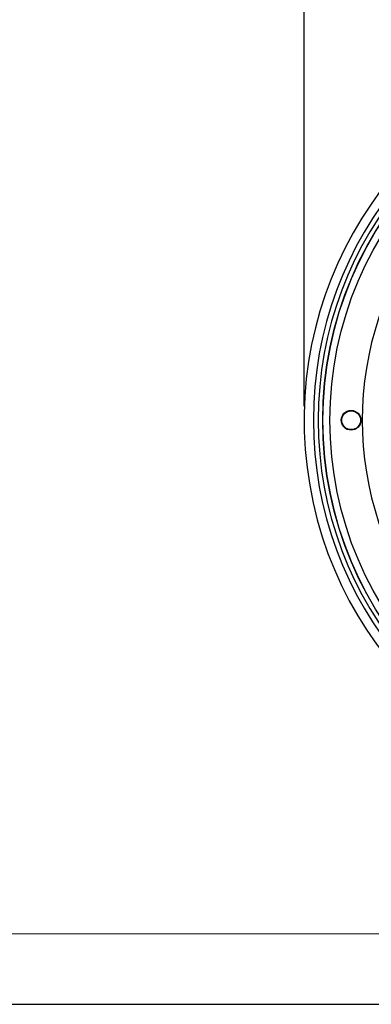
# Model space of a CAD drawing. Units: millimetres. Extents: x 0 to 420, y -1 to 297.
# Drawn here: x 103 to 128, y 0 to 70 of the extents above; entities that cross this region are included whole.
import ezdxf

# ---------------------------------------------------------------- set-up
doc = ezdxf.new("R2010")
doc.units = ezdxf.units.MM
doc.layers.add('CARTIGLIO', color=5, linetype='Continuous')
doc.layers.add('TESTO', color=7, linetype='Continuous')
doc.styles.add('SLDTEXTSTYLE1', font='TXT', dxfattribs={"width": 0.7})
doc.dimstyles.new('SLDDIMSTYLE1', dxfattribs={"dimtxt": 2.910417, "dimasz": 3, "dimexe": 0, "dimexo": 0.0625, "dimgap": 0.727604, "dimtad": 1, "dimdec": 1, "dimlfac": 3, "dimrnd": 1e-09, "dimzin": 12, "dimdsep": 46, "dimtxsty": 'SLDTEXTSTYLE1', "dimsah": 1, "dimcen": 0.09, "dimadec": 0, "dimazin": 3, "dimtfac": 1, "dimtdec": 1, "dimtofl": 0, "dimtmove": 0, "dimatfit": 3, "dimfxl": 0, "dimfrac": 2, "dimtolj": 1, "dimtzin": 12, "dimarcsym": 0})

# ---------------------------------------------------------------- blocks, each defined once
blk = doc.blocks.new('_D_3')
at = {"layer": 'TESTO'}
for p, q in [((123.523, 42.442), (123.523, 82.916)), ((186.189, 52.776), (186.189, 82.916)), ((123.523, 81.916), (186.189, 81.916))]:
    blk.add_line(p, q, dxfattribs=at)
for points in [[(123.523, 81.916), (126.523, 81.016), (126.523, 82.816)], [(186.189, 81.916), (183.189, 82.816), (183.189, 81.016)]]:
    blk.add_solid(points, dxfattribs=at)
at = {"layer": 'TESTO', "insert": (151.905, 85.667), "char_height": 2.9104, "attachment_point": 1, "style": 'SLDTEXTSTYLE1'}
blk.add_mtext('188', dxfattribs=at)

msp = doc.modelspace()

# ---------------------------------------------------------------- linework, layer by layer
at = {"color": 7, "linetype": 'Continuous', "lineweight": 25}
for centre, radius in [((150.689, 41.442), 25.848), ((150.689, 41.442), 25.833), ((150.689, 41.442), 25.333), ((126.856, 41.442), 0.7), ((126.856, 41.442), 0.667)]:
    msp.add_circle(centre, radius, dxfattribs=at)
for radius, start, end in [(27.167, 21.22368, 270), (26.514, 19.82162, 340.17838), (26.173, 17.18908, 342.81092), (23.046, 142.59512, 217.40488)]:
    msp.add_arc((150.689, 41.442), radius, start, end, dxfattribs=at)
at = {"layer": 'CARTIGLIO', "color": 7, "linetype": 'Continuous', "lineweight": 18}
msp.add_line((415, 5), (5, 5), dxfattribs=at)
at = {"layer": 'CARTIGLIO'}
msp.add_line((0, 0), (420, 0), dxfattribs=at)

# ---------------------------------------------------------------- dimensions: what is measured, and where the dimension line sits
at = {"layer": 'TESTO'}
dim = msp.add_linear_dim(base=(186.189, 81.916), p1=(123.523, 41.442), p2=(186.189, 51.776), dimstyle='SLDDIMSTYLE1', dxfattribs=at)
dim.commit()
dim.dimension.update_dxf_attribs({"geometry": '_D_3', "text_midpoint": (154.856, 81.916), "dimtype": 160})

doc.saveas('drawing.dxf')
